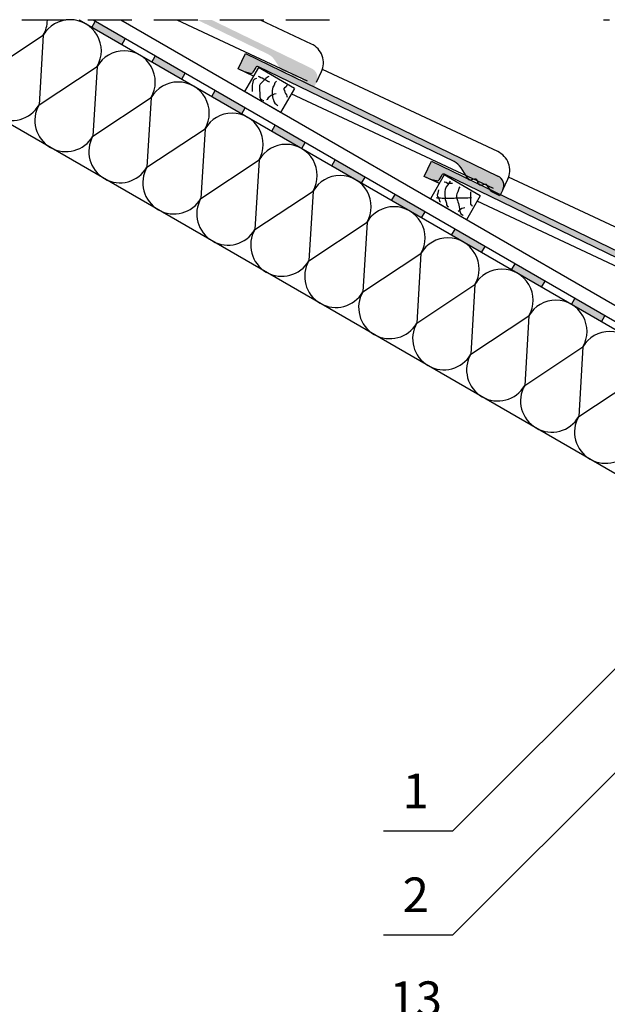
# Model space of a CAD drawing. Extents: x 210 to 4410, y 0 to 5940.
# Drawn here: x 1132 to 1981, y 1720 to 3142 of the extents above; entities that cross this region are included whole.
import ezdxf
from ezdxf.enums import TextEntityAlignment as Align

# ---------------------------------------------------------------- set-up
doc = ezdxf.new("R2010")
doc.units = 0
doc.header["$MEASUREMENT"] = 0
doc.linetypes.add('HIDDEN', pattern=[9.524999999999999, 6.35, -3.175])
for name, color, linetype in [('A-PTH-HTH', 8, 'CONTINUOUS'), ('A-PTH-IZL', 2, 'CONTINUOUS'), ('A-PTH-PRZ', 5, 'CONTINUOUS'), ('A-PTH-TXT', 7, 'CONTINUOUS'), ('A-PTH-WID', 4, 'CONTINUOUS')]:
    doc.layers.add(name, color=color, linetype=linetype)
doc.styles.add('ARIAL', font='ARIAL.TTF')

msp = doc.modelspace()

# ---------------------------------------------------------------- hatches: boundary and pattern name
at = {"layer": 'A-PTH-IZL', "ltscale": 10}
h = msp.add_hatch(color=256, dxfattribs=at)
h.dxf.hatch_style = 2
h.paths.add_polyline_path([(1495.811287284545, 2980.537964353953), (1500.811287284545, 2989.198218391812), (1544.112557473767, 2964.198218391812), (1539.112557473767, 2955.537964353953)])
h.paths.add_polyline_path([(1409.208746906101, 3030.537964353953), (1414.208746906101, 3039.198218391812), (1457.510017095323, 3014.198218391812), (1452.510017095323, 3005.537964353953)])
h.paths.add_polyline_path([(1322.606206527664, 3080.537964353953), (1327.606206527664, 3089.198218391812), (1370.907476716879, 3064.198218391812), (1365.907476716879, 3055.537964353953)])
h.paths.add_polyline_path([(1236.003666149219, 3130.537964353953), (1241.003666149219, 3139.198218391812), (1284.304936338442, 3114.198218391812), (1279.304936338442, 3105.537964353953)])
h = msp.add_hatch(color=256, dxfattribs=at)
h.dxf.hatch_style = 2
h.paths.add_polyline_path([(1928.823989176766, 2730.537964353953), (1933.823989176766, 2739.198218391812), (1977.125259365988, 2714.198218391812), (1972.125259365988, 2705.537964353953)])
h.paths.add_polyline_path([(1842.221448798322, 2780.537964353953), (1847.221448798322, 2789.198218391812), (1890.522718987544, 2764.198218391812), (1885.522718987544, 2755.537964353953)])
h.paths.add_polyline_path([(1755.618908419878, 2830.537964353953), (1760.618908419878, 2839.198218391812), (1803.9201786091, 2814.198218391812), (1798.9201786091, 2805.537964353953)])
h.paths.add_polyline_path([(1669.016368041433, 2880.537964353953), (1674.016368041433, 2889.198218391812), (1717.317638230656, 2864.198218391812), (1712.317638230656, 2855.537964353953)])
h.paths.add_polyline_path([(1582.413827662989, 2930.537964353953), (1587.413827662989, 2939.198218391812), (1630.715097852211, 2914.198218391812), (1625.715097852211, 2905.537964353953)])
at = {"layer": 'A-PTH-WID', "ltscale": 10}
h = msp.add_hatch(color=256, dxfattribs=at)
edge = h.paths.add_edge_path()
edge.add_line((1409.512841513591, 3141.073175584061), (1553.530768877612, 3071.273233276934))
edge.add_arc((1546.988573255261, 3057.774983417839), 15.00010242697187, 334.14248097528036, 64.14192767932963, ccw=False)
edge.add_line((1560.486886290637, 3051.232918146179), (1556.369750632799, 3042.738049461204))
edge.add_line((1556.369750632803, 3042.738049461204), (1544.93230982864, 3048.281336487235))
edge.add_arc((1546.24068635589, 3050.980923818552), 2.999936815413202, 213.4067736955905, 244.1424817329196, ccw=False)
edge.add_line((1543.736390767943, 3049.329220302589), (1538.180461672604, 3057.752978272783))
edge.add_arc((1535.676042424919, 3056.101139961702), 3.000114260178877, 33.40762240734094, 101.0106046950797)
edge.add_line((1535.103048567133, 3059.046027669756), (1530.195116182236, 3058.09093620539))
edge.add_arc((1529.335489617712, 3062.508011860791), 4.49994613034233, 202.6984239606293, 281.0129239824253, ccw=False)
edge.add_line((1525.184070145955, 3060.771569651715), (1523.363843926545, 3065.123191842013))
edge.add_arc((1520.596281562444, 3063.965575854436), 2.999912701041907, 22.69858289448073, 105.5860549428861)
edge.add_line((1519.790248844649, 3066.855175735345), (1515.246720565225, 3065.587820240216))
edge.add_arc((1514.037654545598, 3069.922537143466), 4.500179026563877, 212.6794649291178, 285.5851780293642, ccw=False)
edge.add_line((1510.249834271872, 3067.492716400066), (1500.285862334924, 3083.02615074128))
edge.add_arc((1479.242888713441, 3069.527962368429), 25.0001565631762, 32.67847580453062, 64.14226934599435)
edge.add_line((1490.146407758366, 3092.025097755413), (1388.945715083813, 3141.073175584061))
edge.add_line((1388.945715083817, 3141.073175584061), (1409.512841513591, 3141.073175584061))
h = msp.add_hatch(color=256, dxfattribs=at)
edge = h.paths.add_edge_path()
edge.add_arc((1816.000906313107, 2902.448644607327), 15.00010242697109, 334.14248097532436, 64.14192767937158, ccw=False)
edge.add_line((1829.499219348487, 2895.906579335679), (1825.382083690656, 2887.411710650704))
edge.add_line((1825.382083690656, 2887.411710650704), (1813.944642886487, 2892.954997676719))
edge.add_arc((1815.253019413765, 2895.654585008042), 2.999936815429616, 213.4067736951585, 244.14248173251178, ccw=False)
edge.add_line((1812.748723825789, 2894.002881492088), (1807.192794730447, 2902.426639462279))
edge.add_arc((1804.688375482768, 2900.774801151187), 3.000114260180331, 33.40762240757231, 101.0106046951858)
edge.add_line((1804.115381624975, 2903.719688859244), (1799.207449240082, 2902.764597394878))
edge.add_arc((1798.347822675546, 2907.181673050263), 4.499946130327291, 202.6984239605934, 281.0129239825628, ccw=False)
edge.add_line((1794.196403203798, 2905.445230841193), (1792.376176984384, 2909.796853031501))
edge.add_arc((1789.608614620285, 2908.639237043932), 2.99991270103868, 22.69858289435586, 105.5860549430257)
edge.add_line((1788.802581902484, 2911.52883692483), (1784.25905362306, 2910.261481429683))
edge.add_arc((1783.049987603441, 2914.596198332937), 4.500179026566659, 212.6794649290478, 285.58517802929725, ccw=False)
edge.add_line((1779.262167329707, 2912.166377589539), (1769.298195392752, 2927.699811930746))
edge.add_arc((1748.255221771279, 2914.201623557878), 25.00015656317876, 32.67847580457642, 64.14226934604183)
edge.add_line((1759.158740816187, 2936.698758944873), (1476.584746937377, 3073.651489976743))
edge.add_arc((1475.276190689651, 3070.951764944995), 3.000139113525384, 64.14054004652627, 149.0578712922687)
edge.add_line((1472.70301014938, 3072.494352578706), (1468.612520605297, 3065.670410433187))
edge.add_arc((1465.913078077887, 3066.97862175755), 2.999734459577645, 256.1379174645358, 334.14411497905877, ccw=False)
edge.add_line((1465.194384943443, 3064.066253819517), (1456.430994224731, 3066.228092959416))
edge.add_line((1456.430994224731, 3066.228092959416), (1447.43230063728, 3070.589413141839))
edge.add_line((1447.43230063728, 3070.589413141839), (1458.091521241677, 3092.582538179227))
edge.add_line((1458.091521241677, 3092.582538179227), (1822.543101935447, 2915.946894466426))
h = msp.add_hatch(color=256, dxfattribs=at)
edge = h.paths.add_edge_path()
edge.add_arc((2084.591644535699, 2747.331332570054), 15.00010242697119, 334.1424809753248, 64.14192767937078, ccw=False)
edge.add_line((2098.089957571079, 2740.789267298405), (2093.972821913248, 2732.294398613431))
edge.add_line((2093.972821913248, 2732.294398613431), (2082.535381109079, 2737.837685639446))
edge.add_arc((2083.843757636357, 2740.537272970769), 2.999936815429616, 213.4067736951585, 244.14248173251178, ccw=False)
edge.add_line((2081.339462048381, 2738.885569454815), (2075.783532953039, 2747.309327425006))
edge.add_arc((2073.27911370536, 2745.657489113913), 3.000114260180331, 33.40762240757231, 101.0106046951858)
edge.add_line((2072.706119847568, 2748.602376821971), (2067.798187462675, 2747.647285357605))
edge.add_arc((2066.938560898138, 2752.06436101299), 4.499946130327291, 202.6984239605934, 281.0129239825628, ccw=False)
edge.add_line((2062.78714142639, 2750.32791880392), (2060.966915206976, 2754.679540994228))
edge.add_arc((2058.199352842877, 2753.521925006658), 2.99991270103868, 22.69858289435586, 105.5860549430257)
edge.add_line((2057.393320125077, 2756.411524887557), (2052.849791845652, 2755.14416939241))
edge.add_arc((2051.640725826033, 2759.478886295663), 4.500179026566598, 212.6794649290462, 285.58517802929447, ccw=False)
edge.add_line((2047.852905552299, 2757.049065552266), (2037.888933615344, 2772.582499893473))
edge.add_arc((2016.845959993871, 2759.084311520604), 25.00015656317876, 32.67847580457642, 64.14226934604183)
edge.add_line((2027.749479038779, 2781.581446907599), (1745.175485159969, 2918.534177939469))
edge.add_arc((1743.866928912243, 2915.834452907722), 3.000139113525384, 64.14054004652627, 149.0578712922687)
edge.add_line((1741.293748371972, 2917.377040541433), (1737.203258827889, 2910.553098395914))
edge.add_arc((1734.503816300479, 2911.861309720277), 2.999734459577645, 256.1379174645358, 334.14411497905877, ccw=False)
edge.add_line((1733.785123166035, 2908.948941782244), (1725.021732447323, 2911.110780922143))
edge.add_line((1725.021732447323, 2911.110780922143), (1716.023038859872, 2915.472101104566))
edge.add_line((1716.023038859872, 2915.472101104566), (1726.682259464269, 2937.465226141954))
edge.add_line((1726.682259464269, 2937.465226141954), (2091.13384015804, 2760.829582429153))

# ---------------------------------------------------------------- linework, layer by layer
at = {"layer": 'A-PTH-HTH', "ltscale": 10}
for p, q in [((1473.655328320714, 3056.815938089203), (1471.041840936527, 3055.800437706785)), ((1477.865916591258, 3058.991895531453), (1476.559082020543, 3059.427066928893)), ((1479.898507829679, 3057.831338016549), (1477.865916591258, 3058.991895531453)), ((1481.931280825378, 3057.106052354175), (1479.898507829679, 3057.831338016549)), ((1484.254320136683, 3055.94549483927), (1481.931280825378, 3057.106052354175)), ((1487.448521909395, 3056.815938089203), (1485.12548259809, 3054.204708794459)), ((1489.481294905057, 3058.846838398986), (1487.448521909395, 3056.815938089203)), ((1491.51406790072, 3059.427066928893), (1489.481294905057, 3058.846838398986)), ((1467.847457406573, 3049.127307337421), (1467.411967054508, 3047.096407027657)), ((1467.411967054508, 3047.096407027657), (1467.557191090931, 3045.065506717892)), ((1467.557191090931, 3045.065506717892), (1467.702415127391, 3043.034505953055)), ((1467.702415127391, 3043.034505953055), (1467.702415127391, 3037.812147818622)), ((1468.428353552339, 3051.44842236723), (1467.847457406573, 3049.127307337421)), ((1469.009067940864, 3053.76953739702), (1468.428353552339, 3051.44842236723)), ((1471.041840936527, 3055.800437706785), (1469.009067940864, 3053.76953739702)), ((1478.301406943323, 3046.661235630218), (1478.011140627717, 3044.340120600427)), ((1478.011140627717, 3044.340120600427), (1478.011140627717, 3041.438777040712)), ((1479.317793441191, 3048.692135939982), (1478.301406943323, 3046.661235630218)), ((1481.931280825378, 3051.303365234744), (1479.317793441191, 3048.692135939982)), ((1485.12548259809, 3054.204708794459), (1481.931280825378, 3051.303365234744)), ((1487.158255593753, 3054.204708794459), (1484.254320136683, 3055.94549483927)), ((1490.352457366465, 3052.463922749648), (1487.158255593753, 3054.204708794459)), ((1493.111168787076, 3051.303365234744), (1490.352457366465, 3052.463922749648)), ((1497.32175705762, 3044.195063467942), (1496.886084948314, 3041.583834173198)), ((1499.354348296078, 3047.096407027657), (1497.32175705762, 3044.195063467942)), ((1500.515958830332, 3050.287864852326), (1499.354348296078, 3047.096407027657)), ((1502.548731826031, 3052.754037014602), (1500.515958830332, 3050.287864852326)), ((1514.164110139831, 3043.469777805567), (1513.00249960554, 3041.438777040712)), ((1516.777597524018, 3044.920449585406), (1514.164110139831, 3043.469777805567)), ((1517.79398402185, 3047.096407027657), (1516.777597524018, 3044.920449585406)), ((1478.011140627717, 3041.438777040712), (1478.301406943323, 3039.117762465994)), ((1478.301406943323, 3039.117762465994), (1478.446630979783, 3036.506533171232)), ((1478.446630979783, 3036.506533171232), (1478.591855016206, 3034.185418141442)), ((1478.591855016206, 3034.185418141442), (1478.591855016206, 3032.154517831677)), ((1478.591855016206, 3032.154517831677), (1478.882121331848, 3029.543288536915)), ((1478.882121331848, 3029.543288536915), (1479.463017477614, 3027.222273962198)), ((1490.787947718531, 3028.672945742055), (1489.045804552992, 3026.6419449772)), ((1492.820720714193, 3030.413731786866), (1490.787947718531, 3028.672945742055)), ((1495.143760025534, 3032.154517831677), (1492.820720714193, 3030.413731786866)), ((1497.46698109408, 3033.315075346563), (1495.143760025534, 3032.154517831677)), ((1496.886084948314, 3041.583834173198), (1496.595818632672, 3039.552933863433)), ((1496.595818632672, 3039.552933863433), (1496.595818632672, 3034.620689993953)), ((1496.595818632672, 3034.620689993953), (1496.886084948314, 3032.299574964145)), ((1496.886084948314, 3032.299574964145), (1497.176533021197, 3030.26867465438)), ((1497.176533021197, 3030.26867465438), (1497.612023373262, 3027.94755962459)), ((1499.499572332501, 3033.895303876488), (1497.46698109408, 3033.315075346563)), ((1497.612023373262, 3027.94755962459), (1498.192919519028, 3025.916659314807)), ((1502.258283753148, 3034.620689993953), (1499.499572332501, 3033.895303876488)), ((1513.00249960554, 3041.438777040712), (1514.164110139831, 3039.262819598462)), ((1514.164110139831, 3039.262819598462), (1514.599600491896, 3037.231818833625)), ((1514.599600491896, 3037.231818833625), (1515.615986989727, 3035.20091852386)), ((1515.615986989727, 3035.20091852386), (1517.068045596901, 3033.02496108161)), ((1517.068045596901, 3033.02496108161), (1517.79398402185, 3030.993960316773)), ((1517.79398402185, 3030.993960316773), (1518.084250337492, 3029.978560389427)), ((1479.463017477614, 3027.222273962198), (1481.640832752495, 3025.77160218234)), ((1481.640832752495, 3025.77160218234), (1483.818829784617, 3025.046216064875)), ((1483.818829784617, 3025.046216064875), (1484.254320136683, 3024.756101799921)), ((1489.045804552992, 3026.6419449772), (1488.319684370766, 3026.061716447293)), ((1498.192919519028, 3025.916659314807), (1498.918857943976, 3023.305430020064)), ((1498.918857943976, 3023.305430020064), (1500.515958830332, 3021.129472577813)), ((1500.515958830332, 3021.129472577813), (1502.548731826031, 3019.243528945444)), ((1502.548731826031, 3019.243528945444), (1504.581323064453, 3017.502742900633)), ((1504.581323064453, 3017.502742900633), (1504.871771137336, 3017.357685768166)), ((1745.443112182733, 2907.031188735655), (1745.019617808615, 2907.172227665014)), ((1747.560220538729, 2906.467133473288), (1745.443112182733, 2907.031188735655)), ((1747.842489535728, 2900.262023311825), (1746.43114455081, 2896.595412968727)), ((1749.677510652004, 2905.197883564106), (1747.560220538729, 2906.467133473288)), ((1750.100823268844, 2903.364578392557), (1747.842489535728, 2900.262023311825)), ((1752.218113382081, 2905.056844634746), (1749.677510652004, 2905.197883564106)), ((1752.076888004998, 2906.185055614569), (1750.100823268844, 2903.364578392557)), ((1753.629640124276, 2908.723555432916), (1752.076888004998, 2906.185055614569)), ((1756.73478084835, 2905.056844634746), (1752.218113382081, 2905.056844634746)), ((1767.462093277212, 2900.544101170544), (1766.191610154932, 2898.287679210916)), ((1735.562788502033, 2891.236435928349), (1734.998250508073, 2888.415958706355)), ((1734.998250508073, 2888.415958706355), (1735.139294127952, 2886.159637201799)), ((1735.139294127952, 2886.159637201799), (1736.833089867108, 2884.044254171513)), ((1735.986282876151, 2893.492857887995), (1735.562788502033, 2891.236435928349)), ((1736.691864489989, 2896.031357706361), (1735.986282876151, 2893.492857887995)), ((1746.007650176693, 2893.492857887995), (1745.866424799573, 2890.390302807264)), ((1745.866424799573, 2890.390302807264), (1746.007650176693, 2887.287747726532)), ((1746.43114455081, 2896.595412968727), (1746.007650176693, 2893.492857887995)), ((1746.007650176693, 2887.287747726532), (1746.148875553812, 2884.749348363257)), ((1762.80420043386, 2888.133981302708), (1762.662975056741, 2885.877559343062)), ((1762.662975056741, 2885.877559343062), (1763.086469430858, 2883.621137383434)), ((1763.36873842782, 2890.390302807264), (1762.80420043386, 2888.133981302708)), ((1764.497996173017, 2892.928802625629), (1763.36873842782, 2890.390302807264)), ((1765.627072160973, 2896.031357706361), (1764.497996173017, 2892.928802625629)), ((1766.191610154932, 2898.287679210916), (1765.627072160973, 2896.031357706361)), ((1782.705891415102, 2892.928802625629), (1782.705891415102, 2875.441783576134)), ((1735.139294127952, 2884.185293100873), (1734.010218139996, 2884.326332030232)), ((1737.25658424119, 2884.185293100873), (1735.139294127952, 2884.185293100873)), ((1736.833089867108, 2884.044254171513), (1737.67989685803, 2881.928871141245)), ((1739.373692597186, 2883.903215242153), (1737.25658424119, 2884.185293100873)), ((1737.67989685803, 2881.928871141245), (1738.244616609267, 2879.672449181598)), ((1738.244616609267, 2879.672449181598), (1739.373692597186, 2877.980182939409)), ((1742.196746081539, 2883.621137383434), (1739.373692597186, 2883.903215242153)), ((1759.134339958586, 2883.621137383434), (1742.196746081539, 2883.621137383434)), ((1746.148875553812, 2884.749348363257), (1746.43114455081, 2881.928871141245)), ((1746.43114455081, 2881.928871141245), (1747.277951541731, 2879.672449181598)), ((1747.277951541731, 2879.672449181598), (1748.12494028993, 2876.851971959604)), ((1748.12494028993, 2876.851971959604), (1748.407209286928, 2874.313572596311)), ((1748.407209286928, 2874.313572596311), (1749.677510652004, 2872.057150636683)), ((1749.677510652004, 2872.057150636683), (1751.088855636921, 2871.493095374317)), ((1761.392673691702, 2883.762176312794), (1759.134339958586, 2883.621137383434)), ((1763.933276421816, 2883.903215242153), (1761.392673691702, 2883.762176312794)), ((1763.086469430858, 2883.621137383434), (1763.933276421816, 2880.800660161422)), ((1766.756329906133, 2883.903215242153), (1763.933276421816, 2883.903215242153)), ((1763.933276421816, 2880.800660161422), (1764.780265170015, 2878.544238201794)), ((1764.780265170015, 2878.544238201794), (1765.344803163975, 2876.287916697238)), ((1765.344803163975, 2876.287916697238), (1765.909341157934, 2873.749416878873)), ((1765.909341157934, 2873.749416878873), (1766.332835532052, 2871.493095374317)), ((1766.332835532052, 2871.493095374317), (1766.897373526012, 2868.672517697232)), ((1770.143739627205, 2884.044254171513), (1766.756329906133, 2883.903215242153)), ((1772.402073360321, 2884.044254171513), (1770.143739627205, 2884.044254171513)), ((1776.071933835632, 2884.185293100873), (1772.402073360321, 2884.044254171513)), ((1779.177256316947, 2884.185293100873), (1776.071933835632, 2884.185293100873)), ((1782.000128044023, 2884.46727050452), (1779.177256316947, 2884.185293100873)), ((1784.540730774137, 2884.46727050452), (1782.000128044023, 2884.46727050452)), ((1782.705891415102, 2875.441783576134), (1784.823181528376, 2873.749416878873)), ((1784.823181528376, 2873.749416878873), (1785.387719522336, 2872.62120589905)), ((1766.332835532052, 2865.71100154586), (1765.203577786855, 2864.864868424756)), ((1768.30890026817, 2867.826384576128), (1766.332835532052, 2865.71100154586)), ((1766.897373526012, 2868.672517697232), (1767.17964252301, 2866.416196192658)), ((1767.17964252301, 2866.416196192658), (1768.16767489105, 2863.595718970664)), ((1768.16767489105, 2863.595718970664), (1769.014663639249, 2861.480335940378)), ((1770.426008624203, 2868.954595555952), (1768.30890026817, 2867.826384576128)), ((1769.014663639249, 2861.480335940378), (1771.131771995282, 2859.788069698188)), ((1772.68452411456, 2869.37771234403), (1770.426008624203, 2868.954595555952)), ((1771.131771995282, 2859.788069698188), (1772.261029740443, 2858.800897647743)), ((1774.801632470557, 2870.223845465134), (1772.68452411456, 2869.37771234403))]:
    msp.add_line(p, q, dxfattribs=at)
at = {"layer": 'A-PTH-IZL', "ltscale": 10}
for p, q in [((1236.003666149219, 3130.537964353953), (1241.003666149219, 3139.198218391812)), ((2916.762822472105, 2171.698218391812), (1237.756145030202, 3141.073175584061)), ((1081.804559880355, 3063.680287186162), (1165.775703050731, 3119.122573526747)), ((1165.775703050731, 3119.122573526747), (1159.746846220933, 3018.680287186162)), ((1279.304936338442, 3105.537964353953), (1284.304936338442, 3114.198218391812)), ((1322.606206527664, 3080.537964353953), (1327.606206527664, 3089.198218391812)), ((1159.746846220944, 3018.680287186635), (1243.71798939132, 3074.12257352722)), ((1243.71798939132, 3074.12257352722), (1237.689132561522, 2973.680287186635)), ((1365.907476716879, 3055.537964353953), (1370.907476716879, 3064.198218391812)), ((1237.689132561409, 2973.680287186544), (1321.660275731789, 3029.122573527129)), ((1321.660275731789, 3029.122573527129), (1315.63141890199, 2928.680287186544)), ((1409.208746906101, 3030.537964353953), (1414.208746906101, 3039.198218391812)), ((1452.510017095323, 3005.537964353953), (1457.510017095323, 3014.198218391812)), ((1495.811287284545, 2980.537964353953), (1500.811287284545, 2989.198218391812)), ((1315.631418901994, 2928.680287186889), (1399.602562072367, 2984.122573527475)), ((1399.602562072367, 2984.122573527475), (1393.573705242568, 2883.680287186889)), ((1539.112557473767, 2955.537964353953), (1544.112557473767, 2964.198218391812)), ((1393.573705242459, 2883.680287186799), (1477.544848412836, 2939.122573527384)), ((1477.544848412836, 2939.122573527384), (1471.515991583037, 2838.680287186799)), ((1582.413827662989, 2930.537964353953), (1587.413827662989, 2939.198218391812)), ((1625.715097852211, 2905.537964353953), (1630.715097852211, 2914.198218391812)), ((1471.515991583037, 2838.680287187144), (1555.487134753414, 2894.122573527729)), ((1555.487134753414, 2894.122573527729), (1549.458277923615, 2793.680287187144)), ((1669.016368041433, 2880.537964353953), (1674.016368041433, 2889.198218391812)), ((1712.317638230656, 2855.537964353953), (1717.317638230656, 2864.198218391812)), ((1549.458277923506, 2793.680287187053), (1633.429421093882, 2849.122573527638)), ((1633.429421093882, 2849.122573527638), (1627.400564264084, 2748.680287187053)), ((1755.618908419878, 2830.537964353953), (1760.618908419878, 2839.198218391812)), ((1627.40056426408, 2748.680287187271), (1711.371707434457, 2804.122573527857)), ((1711.371707434457, 2804.122573527857), (1705.342850604658, 2703.680287187271)), ((1798.9201786091, 2805.537964353953), (1803.9201786091, 2814.198218391812)), ((1842.221448798322, 2780.537964353953), (1847.221448798322, 2789.198218391812)), ((1705.342850604546, 2703.680287187181), (1789.313993774922, 2759.122573527766)), ((1789.313993774922, 2759.122573527766), (1783.285136945124, 2658.680287187181)), ((1885.522718987544, 2755.537964353953), (1890.522718987544, 2764.198218391812)), ((1928.823989176766, 2730.537964353953), (1933.823989176766, 2739.198218391812)), ((1783.285136945113, 2658.680287187271), (1867.256280115489, 2714.122573527857)), ((1867.256280115489, 2714.122573527857), (1861.227423285691, 2613.680287187271)), ((1972.125259365988, 2705.537964353953), (1977.125259365988, 2714.198218391812)), ((1861.227423285582, 2613.680287187181), (1945.198566455954, 2669.122573527766)), ((1945.198566455954, 2669.122573527766), (1939.169709626156, 2568.680287187181)), ((1939.169709626156, 2568.680287187181), (2023.140852796532, 2624.122573527766))]:
    msp.add_line(p, q, dxfattribs=at)
for centre, start, end in [((1204.746846221042, 3096.622573526656), 330.0000000000555, 150.0000000000556), ((1126.804559880577, 3141.622573526747), 330.0000000000555, 359.3004674346044), ((1282.689132561631, 3051.622573527129), 330.0000000000555, 150.0000000000556), ((1120.775703050691, 3041.180287186162), 150.0000000000556, 330.0000000000555), ((1360.6314189021, 3006.622573527038), 330.0000000000555, 150.0000000000556), ((1198.717989391276, 2996.180287186635), 150.0000000000556, 330.0000000000555), ((1438.573705242678, 2961.622573527384), 330.0000000000555, 150.0000000000556), ((1276.660275731745, 2951.180287186544), 150.0000000000556, 330.0000000000555), ((1516.515991583146, 2916.622573527293), 330.0000000000555, 150.0000000000556), ((1354.602562072323, 2906.180287186889), 150.0000000000556, 330.0000000000555), ((1594.458277923724, 2871.622573527638), 330.0000000000555, 150.0000000000556), ((1432.544848412792, 2861.180287186799), 150.0000000000556, 330.0000000000555), ((1672.400564264193, 2826.622573527548), 330.0000000000555, 150.0000000000556), ((1510.487134753374, 2816.180287187144), 150.0000000000556, 330.0000000000555), ((1750.342850604768, 2781.622573527766), 330.0000000000555, 150.0000000000556), ((1588.429421093839, 2771.180287187053), 150.0000000000556, 330.0000000000555), ((1828.285136945233, 2736.622573527675), 330.0000000000555, 150.0000000000556), ((1666.371707434413, 2726.180287187271), 150.0000000000556, 330.0000000000555), ((1906.2274232858, 2691.622573527766), 330.0000000000555, 150.0000000000556), ((1744.313993774878, 2681.180287187181), 150.0000000000556, 330.0000000000555), ((1984.169709626265, 2646.622573527675), 330.0000000000555, 150.0000000000556), ((1822.256280115445, 2636.180287187271), 150.0000000000556, 330.0000000000555), ((1900.198566455911, 2591.180287187181), 150.0000000000556, 330.0000000000555), ((1978.140852796532, 2546.180287187181), 150.0000000000556, 330.0000000000555)]:
    msp.add_arc(centre, 45, start, end, dxfattribs=at)
at = {"layer": 'A-PTH-PRZ', "ltscale": 10}
for p, q in [((2155.029858430793, 2392.09184793961), (857.7561450302019, 3141.073175584061)), ((1476.580692264764, 3072.46979125186), (1456.580692264764, 3037.828775100479)), ((1528.542216491827, 3042.46979125186), (1476.580692264764, 3072.46979125186)), ((1528.542216491827, 3042.46979125186), (1508.542216491827, 3007.828775100479)), ((1508.542216491831, 3007.828775100497), (1456.580692264764, 3037.828775100461)), ((1745.048567437938, 2917.46979125186), (1725.048567437938, 2882.828775100479)), ((1797.010091665001, 2887.46979125186), (1745.048567437938, 2917.46979125186)), ((1797.010091665001, 2887.46979125186), (1777.010091665012, 2852.828775100479)), ((1777.010091665015, 2852.828775100479), (1725.048567437938, 2882.828775100479))]:
    msp.add_line(p, q, dxfattribs=at)
at = {"layer": 'A-PTH-TXT', "ltscale": 10}
for p, q in [((1757.113625830731, 1970.021502070878), (2128.13965153027, 2341.047527770399)), ((1757.113625830731, 1820.021502070878), (2112.434862760789, 2175.342739000936)), ((1757.113625830731, 1970.021502070878), (1657.113625830731, 1970.021502070878)), ((1757.113625830731, 1820.021502070878), (1657.113625830731, 1820.021502070878))]:
    msp.add_line(p, q, dxfattribs=at)
at = {"layer": 'A-PTH-WID', "linetype": 'HIDDEN', "ltscale": 10}
for p, q in [((1579.465421607958, 3141.073175584061), (757.7561450302019, 3141.073175584061)), ((2555.029858430782, 3141.073175584061), (1975.029858430764, 3141.073175584061))]:
    msp.add_line(p, q, dxfattribs=at)
at = {"layer": 'A-PTH-WID', "ltscale": 10}
for p, q in [((3093.070800580987, 2058.359754386565), (1217.756145030202, 3141.073175584061)), ((3108.070800580987, 2084.340516500106), (1277.756145030209, 3141.073175584061)), ((1547.285647243629, 3053.013938133754), (1359.321160929343, 3141.073175584061)), ((1553.252153951948, 3106.504925423778), (1479.465421607958, 3141.073175584061)), ((1447.43230063728, 3070.589413141839), (1458.091521241677, 3092.582538179227)), ((1458.091521241677, 3092.582538179227), (1822.543101935447, 2915.946894466426)), ((1456.430994224731, 3066.228092959416), (1447.43230063728, 3070.589413141839)), ((1469.48381097932, 3060.177632290179), (1447.48085086629, 3070.485770424111)), ((1472.70301014938, 3072.494352578706), (1468.612520605297, 3065.670410433187)), ((1759.158740816187, 2936.698758944873), (1476.584746937377, 3073.651489976743)), ((1465.194384943443, 3064.066253819517), (1456.430994224731, 3066.228092959416)), ((1560.486886290641, 3051.232918146216), (1567.691453360498, 3066.611233784752)), ((1822.264487009783, 2951.178586613278), (1568.981231128375, 3069.838929368416)), ((1816.30240353927, 2897.697041444135), (1524.015892634838, 3034.629968360023)), ((1716.023038859872, 2915.472101104566), (1726.682259464269, 2937.465226141954)), ((1726.682259464269, 2937.465226141954), (2091.13384015804, 2760.829582429153)), ((1725.021732447323, 2911.110780922143), (1716.023038859872, 2915.472101104566)), ((1737.944762051633, 2905.165639395691), (1716.088690558747, 2915.404961871227)), ((1741.293748371972, 2917.377040541433), (1737.203258827889, 2910.553098395914)), ((2027.749479038779, 2781.581446907599), (1745.175485159969, 2918.534177939469)), ((1779.262167329707, 2912.166377589539), (1769.298195392752, 2927.699811930746)), ((2090.855225232357, 2796.061274576005), (1837.996886476489, 2914.522548460282)), ((1733.785123166035, 2908.948941782244), (1725.021732447323, 2911.110780922143)), ((1788.802581902484, 2911.52883692483), (1784.25905362306, 2910.261481429683)), ((1794.196403203798, 2905.445230841193), (1792.376176984384, 2909.796853031501)), ((1804.115381624975, 2903.719688859244), (1799.207449240082, 2902.764597394878)), ((1812.748723825789, 2894.002881492088), (1807.192794730447, 2902.426639462279)), ((1829.499219348487, 2895.906579335697), (1836.703786418333, 2911.284894974233)), ((1825.382083690656, 2887.411710650704), (1813.944642886487, 2892.954997676719)), ((1829.499219348487, 2895.906579335679), (1825.382083690656, 2887.411710650704)), ((2084.910243231738, 2742.616232891251), (1792.476843707147, 2879.617975465535))]:
    msp.add_line(p, q, dxfattribs=at)
for centre, radius, start, end in [((1540.5249578367, 3079.338429899999), 30, 334.8974408234922, 64.89744082365851), ((1475.276190689651, 3070.951764944995), 3.000139113525384, 64.14054004652627, 149.0578712922687), ((1465.913078077887, 3066.97862175755), 2.999734459577645, 256.1379174645358, 334.1441149790587), ((1809.537290894536, 2924.01209108948), 30, 334.8974408234922, 64.89744082365851), ((1748.255221771279, 2914.201623557878), 25.00015656317876, 32.67847580457642, 64.14226934604183), ((1743.866928912243, 2915.834452907722), 3.000139113525384, 64.14054004652627, 149.0578712922687), ((1816.000906313107, 2902.448644607327), 15.00010242697109, 334.1424809753244, 64.1419276793716), ((1734.503816300479, 2911.861309720277), 2.999734459577645, 256.1379174645358, 334.1441149790587), ((1783.049987603441, 2914.596198332937), 4.500179026566659, 212.6794649290478, 285.5851780292973), ((1789.608614620285, 2908.639237043932), 2.99991270103868, 22.69858289435586, 105.5860549430257), ((1798.347822675546, 2907.181673050263), 4.499946130327291, 202.6984239605934, 281.0129239825628), ((1804.688375482768, 2900.774801151187), 3.000114260180331, 33.40762240757231, 101.0106046951858), ((1815.253019413765, 2895.654585008042), 2.999936815429616, 213.4067736951585, 244.1424817325118)]:
    msp.add_arc(centre, radius, start, end, dxfattribs=at)

# ---------------------------------------------------------------- texts
at = {"layer": 'A-PTH-TXT', "ltscale": 10, "style": 'ARIAL'}
for s, p in [('1', (1703.853540964592, 2021.841307224287)), ('2', (1703.853540964592, 1871.841307224287)), ('13', (1703.853540964592, 1721.841307224287))]:
    msp.add_text(s, height=50, dxfattribs=at).set_placement(p, align=Align.MIDDLE)

doc.saveas('drawing.dxf')
